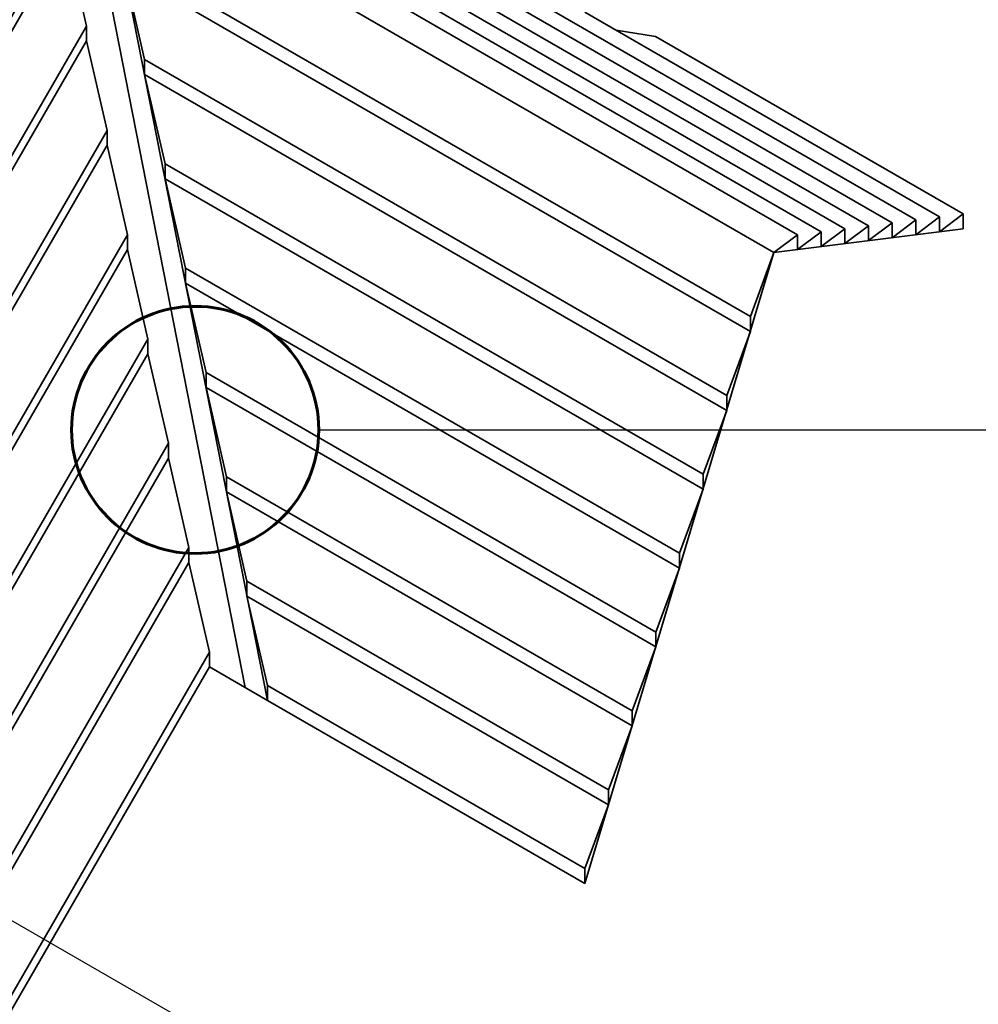
# Model space of a CAD drawing. Units: inches. Extents: x 76 to 706, y 0 to 612.
# Drawn here: x 337 to 569, y 124 to 363 of the extents above; entities that cross this region are included whole.
import ezdxf

# ---------------------------------------------------------------- set-up
doc = ezdxf.new("R2010")
doc.units = ezdxf.units.IN
doc.header["$MEASUREMENT"] = 0
doc.layers.add('BASE-COPPER', color=7, linetype='Continuous')
doc.layers.add('CDATEXT', color=7, linetype='Continuous')

# ---------------------------------------------------------------- blocks, each defined once
blk = doc.blocks.new('block 4')
at = {"layer": 'BASE-COPPER', "color": 20, "lineweight": 35}
blk.add_lwpolyline([(264.04, 0.12), (382.82, 205.84)], dxfattribs=at)
blk = doc.blocks.new('block 51')
at = {"layer": 'BASE-COPPER', "color": 20, "lineweight": 35}
blk.add_lwpolyline([(264.04, 3.74), (382.82, 209.46)], dxfattribs=at)
blk = doc.blocks.new('block 52')
at = {"layer": 'BASE-COPPER', "color": 20, "lineweight": 35}
blk.add_lwpolyline([(259.08, 25.45), (377.85, 231.18)], dxfattribs=at)
blk = doc.blocks.new('block 53')
at = {"layer": 'BASE-COPPER', "color": 20, "lineweight": 35}
blk.add_lwpolyline([(259.08, 29.07), (377.85, 234.8)], dxfattribs=at)
blk = doc.blocks.new('block 54')
at = {"layer": 'BASE-COPPER', "color": 20, "lineweight": 35}
blk.add_lwpolyline([(254.11, 50.78), (372.88, 256.51)], dxfattribs=at)
blk = doc.blocks.new('block 55')
at = {"layer": 'BASE-COPPER', "color": 20, "lineweight": 35}
blk.add_lwpolyline([(254.11, 54.4), (372.88, 260.13)], dxfattribs=at)
blk = doc.blocks.new('block 56')
at = {"layer": 'BASE-COPPER', "color": 20, "lineweight": 35}
blk.add_lwpolyline([(249.14, 76.11), (367.91, 281.84)], dxfattribs=at)
blk = doc.blocks.new('block 57')
at = {"layer": 'BASE-COPPER', "color": 20, "lineweight": 35}
blk.add_lwpolyline([(249.14, 79.73), (367.91, 285.46)], dxfattribs=at)
blk = doc.blocks.new('block 58')
at = {"layer": 'BASE-COPPER', "color": 20, "lineweight": 35}
blk.add_lwpolyline([(244.17, 101.44), (362.95, 307.17)], dxfattribs=at)
blk = doc.blocks.new('block 59')
at = {"layer": 'BASE-COPPER', "color": 20, "lineweight": 35}
blk.add_lwpolyline([(244.17, 105.06), (362.95, 310.79)], dxfattribs=at)
blk = doc.blocks.new('block 60')
at = {"layer": 'BASE-COPPER', "color": 20, "lineweight": 35}
blk.add_lwpolyline([(239.2, 126.77), (357.98, 332.5)], dxfattribs=at)
blk = doc.blocks.new('block 61')
at = {"layer": 'BASE-COPPER', "color": 20, "lineweight": 35}
blk.add_lwpolyline([(239.2, 130.39), (357.98, 336.12)], dxfattribs=at)
blk = doc.blocks.new('block 62')
at = {"layer": 'BASE-COPPER', "color": 20, "lineweight": 35}
blk.add_lwpolyline([(234.23, 152.1), (353.01, 357.83)], dxfattribs=at)
blk = doc.blocks.new('block 63')
at = {"layer": 'BASE-COPPER', "color": 20, "lineweight": 35}
blk.add_lwpolyline([(234.23, 155.72), (353.01, 361.45)], dxfattribs=at)
blk = doc.blocks.new('block 64')
at = {"layer": 'BASE-COPPER', "color": 20, "lineweight": 35}
blk.add_lwpolyline([(229.26, 177.44), (348.04, 383.16)], dxfattribs=at)
blk = doc.blocks.new('block 65')
at = {"layer": 'BASE-COPPER', "color": 20, "lineweight": 35}
blk.add_lwpolyline([(229.26, 181.06), (348.04, 386.78)], dxfattribs=at)
blk = doc.blocks.new('block 66')
at = {"layer": 'BASE-COPPER', "color": 20, "lineweight": 35}
blk.add_lwpolyline([(224.29, 202.77), (343.07, 408.49)], dxfattribs=at)
blk = doc.blocks.new('block 67')
at = {"layer": 'BASE-COPPER', "color": 20, "lineweight": 35}
blk.add_lwpolyline([(205.75, 194.63), (399.14, 529.59)], dxfattribs=at)
blk = doc.blocks.new('block 68')
at = {"layer": 'BASE-COPPER', "color": 20, "lineweight": 35}
blk.add_lwpolyline([(187.21, 182.87), (394.17, 541.35)], dxfattribs=at)
blk = doc.blocks.new('block 75')
at = {"layer": 'BASE-COPPER', "color": 20, "lineweight": 35}
blk.add_lwpolyline([(357.15, 400.36), (519.83, 306.44)], dxfattribs=at)
blk = doc.blocks.new('block 76')
at = {"layer": 'BASE-COPPER', "color": 20, "lineweight": 35}
blk.add_lwpolyline([(351.78, 403.47), (391.53, 200.82)], dxfattribs=at)
blk = doc.blocks.new('block 78')
at = {"layer": 'BASE-COPPER', "color": 20, "lineweight": 35}
blk.add_lwpolyline([(353.01, 361.45), (348.04, 383.16)], dxfattribs=at)
blk = doc.blocks.new('block 79')
at = {"layer": 'BASE-COPPER', "color": 20, "lineweight": 35}
blk.add_lwpolyline([(357.98, 336.12), (353.01, 357.83)], dxfattribs=at)
blk = doc.blocks.new('block 80')
at = {"layer": 'BASE-COPPER', "color": 20, "lineweight": 35}
blk.add_lwpolyline([(362.95, 310.79), (357.98, 332.5)], dxfattribs=at)
blk = doc.blocks.new('block 81')
at = {"layer": 'BASE-COPPER', "color": 20, "lineweight": 35}
blk.add_lwpolyline([(367.91, 285.46), (362.95, 307.17)], dxfattribs=at)
blk = doc.blocks.new('block 82')
at = {"layer": 'BASE-COPPER', "color": 20, "lineweight": 35}
blk.add_lwpolyline([(372.88, 260.13), (367.91, 281.84)], dxfattribs=at)
blk = doc.blocks.new('block 83')
at = {"layer": 'BASE-COPPER', "color": 20, "lineweight": 35}
blk.add_lwpolyline([(377.85, 234.8), (372.88, 256.51)], dxfattribs=at)
blk = doc.blocks.new('block 84')
at = {"layer": 'BASE-COPPER', "color": 20, "lineweight": 35}
blk.add_lwpolyline([(382.82, 209.46), (377.85, 231.18)], dxfattribs=at)
blk = doc.blocks.new('block 85')
at = {"layer": 'BASE-COPPER', "color": 20, "lineweight": 35}
blk.add_lwpolyline([(377.85, 231.18), (377.85, 234.8)], dxfattribs=at)
blk = doc.blocks.new('block 86')
at = {"layer": 'BASE-COPPER', "color": 20, "lineweight": 35}
blk.add_lwpolyline([(372.88, 256.51), (372.88, 260.13)], dxfattribs=at)
blk = doc.blocks.new('block 87')
at = {"layer": 'BASE-COPPER', "color": 20, "lineweight": 35}
blk.add_lwpolyline([(367.91, 281.84), (367.91, 285.46)], dxfattribs=at)
blk = doc.blocks.new('block 88')
at = {"layer": 'BASE-COPPER', "color": 20, "lineweight": 35}
blk.add_lwpolyline([(362.95, 307.17), (362.95, 310.79)], dxfattribs=at)
blk = doc.blocks.new('block 89')
at = {"layer": 'BASE-COPPER', "color": 20, "lineweight": 35}
blk.add_lwpolyline([(357.98, 332.5), (357.98, 336.12)], dxfattribs=at)
blk = doc.blocks.new('block 90')
at = {"layer": 'BASE-COPPER', "color": 20, "lineweight": 35}
blk.add_lwpolyline([(353.01, 357.83), (353.01, 361.45)], dxfattribs=at)
blk = doc.blocks.new('block 92')
at = {"layer": 'BASE-COPPER', "color": 20, "lineweight": 35}
blk.add_lwpolyline([(382.82, 209.46), (382.82, 205.84)], dxfattribs=at)
blk = doc.blocks.new('block 93')
at = {"layer": 'BASE-COPPER', "color": 20, "lineweight": 35}
blk.add_lwpolyline([(396.9, 197.71), (382.82, 205.84)], dxfattribs=at)
blk = doc.blocks.new('block 95')
at = {"layer": 'BASE-COPPER', "color": 20, "lineweight": 35}
blk.add_lwpolyline([(362.12, 375.03), (514.1, 287.29)], dxfattribs=at)
blk = doc.blocks.new('block 96')
at = {"layer": 'BASE-COPPER', "color": 20, "lineweight": 35}
blk.add_lwpolyline([(367.09, 349.7), (508.36, 268.14)], dxfattribs=at)
blk = doc.blocks.new('block 97')
at = {"layer": 'BASE-COPPER', "color": 20, "lineweight": 35}
blk.add_lwpolyline([(372.06, 324.37), (502.62, 248.99)], dxfattribs=at)
blk = doc.blocks.new('block 98')
at = {"layer": 'BASE-COPPER', "color": 20, "lineweight": 35}
blk.add_lwpolyline([(377.03, 299.04), (496.89, 229.84)], dxfattribs=at)
blk = doc.blocks.new('block 99')
at = {"layer": 'BASE-COPPER', "color": 20, "lineweight": 35}
blk.add_lwpolyline([(382, 273.71), (491.15, 210.69)], dxfattribs=at)
blk = doc.blocks.new('block 100')
at = {"layer": 'BASE-COPPER', "color": 20, "lineweight": 35}
blk.add_lwpolyline([(386.96, 248.38), (485.41, 191.54)], dxfattribs=at)
blk = doc.blocks.new('block 101')
at = {"layer": 'BASE-COPPER', "color": 20, "lineweight": 35}
blk.add_lwpolyline([(391.93, 223.05), (479.67, 172.39)], dxfattribs=at)
blk = doc.blocks.new('block 103')
at = {"layer": 'BASE-COPPER', "color": 20, "lineweight": 35}
blk.add_lwpolyline([(367.09, 349.7), (367.09, 353.32)], dxfattribs=at)
blk = doc.blocks.new('block 104')
at = {"layer": 'BASE-COPPER', "color": 20, "lineweight": 35}
blk.add_lwpolyline([(367.09, 353.32), (362.12, 375.03)], dxfattribs=at)
blk = doc.blocks.new('block 106')
at = {"layer": 'BASE-COPPER', "color": 20, "lineweight": 35}
blk.add_lwpolyline([(372.06, 324.37), (372.06, 327.99)], dxfattribs=at)
blk = doc.blocks.new('block 107')
at = {"layer": 'BASE-COPPER', "color": 20, "lineweight": 35}
blk.add_lwpolyline([(377.03, 299.04), (377.03, 302.66)], dxfattribs=at)
blk = doc.blocks.new('block 108')
at = {"layer": 'BASE-COPPER', "color": 20, "lineweight": 35}
blk.add_lwpolyline([(382, 273.71), (382, 277.33)], dxfattribs=at)
blk = doc.blocks.new('block 109')
at = {"layer": 'BASE-COPPER', "color": 20, "lineweight": 35}
blk.add_lwpolyline([(382, 277.33), (377.03, 299.04)], dxfattribs=at)
blk = doc.blocks.new('block 110')
at = {"layer": 'BASE-COPPER', "color": 20, "lineweight": 35}
blk.add_lwpolyline([(377.03, 302.66), (372.06, 324.37)], dxfattribs=at)
blk = doc.blocks.new('block 111')
at = {"layer": 'BASE-COPPER', "color": 20, "lineweight": 35}
blk.add_lwpolyline([(372.06, 327.99), (367.09, 349.7)], dxfattribs=at)
blk = doc.blocks.new('block 112')
at = {"layer": 'BASE-COPPER', "color": 20, "lineweight": 35}
blk.add_lwpolyline([(396.9, 201.33), (396.9, 197.71)], dxfattribs=at)
blk = doc.blocks.new('block 113')
at = {"layer": 'BASE-COPPER', "color": 20, "lineweight": 35}
blk.add_lwpolyline([(386.96, 248.38), (386.96, 252)], dxfattribs=at)
blk = doc.blocks.new('block 114')
at = {"layer": 'BASE-COPPER', "color": 20, "lineweight": 35}
blk.add_lwpolyline([(391.93, 223.05), (391.93, 226.67)], dxfattribs=at)
blk = doc.blocks.new('block 115')
at = {"layer": 'BASE-COPPER', "color": 20, "lineweight": 35}
blk.add_lwpolyline([(396.9, 201.33), (391.93, 223.05)], dxfattribs=at)
blk = doc.blocks.new('block 116')
at = {"layer": 'BASE-COPPER', "color": 20, "lineweight": 35}
blk.add_lwpolyline([(391.93, 226.67), (386.96, 248.38)], dxfattribs=at)
blk = doc.blocks.new('block 117')
at = {"layer": 'BASE-COPPER', "color": 20, "lineweight": 35}
blk.add_lwpolyline([(386.96, 252), (382, 273.71)], dxfattribs=at)
blk = doc.blocks.new('block 118')
at = {"layer": 'BASE-COPPER', "color": 20, "lineweight": 35}
blk.add_lwpolyline([(396.9, 197.71), (473.94, 153.24)], dxfattribs=at)
blk = doc.blocks.new('block 119')
at = {"layer": 'BASE-COPPER', "color": 20, "lineweight": 35}
blk.add_lwpolyline([(396.9, 201.33), (473.94, 156.86)], dxfattribs=at)
blk = doc.blocks.new('block 120')
at = {"layer": 'BASE-COPPER', "color": 20, "lineweight": 35}
blk.add_lwpolyline([(391.93, 226.67), (479.67, 176.01)], dxfattribs=at)
blk = doc.blocks.new('block 121')
at = {"layer": 'BASE-COPPER', "color": 20, "lineweight": 35}
blk.add_lwpolyline([(386.96, 252), (485.41, 195.16)], dxfattribs=at)
blk = doc.blocks.new('block 122')
at = {"layer": 'BASE-COPPER', "color": 20, "lineweight": 35}
blk.add_lwpolyline([(382, 277.33), (491.15, 214.31)], dxfattribs=at)
blk = doc.blocks.new('block 123')
at = {"layer": 'BASE-COPPER', "color": 20, "lineweight": 35}
blk.add_lwpolyline([(377.03, 302.66), (496.89, 233.46)], dxfattribs=at)
blk = doc.blocks.new('block 124')
at = {"layer": 'BASE-COPPER', "color": 20, "lineweight": 35}
blk.add_lwpolyline([(372.06, 327.99), (502.62, 252.61)], dxfattribs=at)
blk = doc.blocks.new('block 125')
at = {"layer": 'BASE-COPPER', "color": 20, "lineweight": 35}
blk.add_lwpolyline([(367.09, 353.32), (508.36, 271.76)], dxfattribs=at)
blk = doc.blocks.new('block 126')
at = {"layer": 'BASE-COPPER', "color": 20, "lineweight": 35}
blk.add_lwpolyline([(362.12, 378.65), (514.1, 290.91)], dxfattribs=at)
blk = doc.blocks.new('block 127')
at = {"layer": 'BASE-COPPER', "color": 20, "lineweight": 35}
blk.add_lwpolyline([(519.83, 306.44), (473.94, 153.24)], dxfattribs=at)
blk = doc.blocks.new('block 128')
at = {"layer": 'BASE-COPPER', "color": 20, "lineweight": 35}
blk.add_lwpolyline([(473.94, 156.86), (473.94, 153.24)], dxfattribs=at)
blk = doc.blocks.new('block 129')
at = {"layer": 'BASE-COPPER', "color": 20, "lineweight": 35}
blk.add_lwpolyline([(473.94, 156.86), (479.67, 172.39)], dxfattribs=at)
blk = doc.blocks.new('block 130')
at = {"layer": 'BASE-COPPER', "color": 20, "lineweight": 35}
blk.add_lwpolyline([(479.67, 172.39), (479.67, 176.01)], dxfattribs=at)
blk = doc.blocks.new('block 131')
at = {"layer": 'BASE-COPPER', "color": 20, "lineweight": 35}
blk.add_lwpolyline([(479.67, 176.01), (485.41, 191.54)], dxfattribs=at)
blk = doc.blocks.new('block 132')
at = {"layer": 'BASE-COPPER', "color": 20, "lineweight": 35}
blk.add_lwpolyline([(485.41, 191.54), (485.41, 195.16)], dxfattribs=at)
blk = doc.blocks.new('block 133')
at = {"layer": 'BASE-COPPER', "color": 20, "lineweight": 35}
blk.add_lwpolyline([(485.41, 195.16), (491.15, 210.69)], dxfattribs=at)
blk = doc.blocks.new('block 134')
at = {"layer": 'BASE-COPPER', "color": 20, "lineweight": 35}
blk.add_lwpolyline([(491.15, 210.69), (491.15, 214.31)], dxfattribs=at)
blk = doc.blocks.new('block 135')
at = {"layer": 'BASE-COPPER', "color": 20, "lineweight": 35}
blk.add_lwpolyline([(491.15, 214.31), (496.89, 229.84)], dxfattribs=at)
blk = doc.blocks.new('block 136')
at = {"layer": 'BASE-COPPER', "color": 20, "lineweight": 35}
blk.add_lwpolyline([(496.89, 229.84), (496.89, 233.46)], dxfattribs=at)
blk = doc.blocks.new('block 137')
at = {"layer": 'BASE-COPPER', "color": 20, "lineweight": 35}
blk.add_lwpolyline([(496.89, 233.46), (502.62, 248.99)], dxfattribs=at)
blk = doc.blocks.new('block 138')
at = {"layer": 'BASE-COPPER', "color": 20, "lineweight": 35}
blk.add_lwpolyline([(502.62, 248.99), (502.62, 252.61)], dxfattribs=at)
blk = doc.blocks.new('block 139')
at = {"layer": 'BASE-COPPER', "color": 20, "lineweight": 35}
blk.add_lwpolyline([(502.62, 252.61), (508.36, 268.14)], dxfattribs=at)
blk = doc.blocks.new('block 140')
at = {"layer": 'BASE-COPPER', "color": 20, "lineweight": 35}
blk.add_lwpolyline([(508.36, 268.14), (508.36, 271.76)], dxfattribs=at)
blk = doc.blocks.new('block 141')
at = {"layer": 'BASE-COPPER', "color": 20, "lineweight": 35}
blk.add_lwpolyline([(508.36, 271.76), (514.1, 287.29)], dxfattribs=at)
blk = doc.blocks.new('block 142')
at = {"layer": 'BASE-COPPER', "color": 20, "lineweight": 35}
blk.add_lwpolyline([(514.1, 287.29), (514.1, 290.91)], dxfattribs=at)
blk = doc.blocks.new('block 143')
at = {"layer": 'BASE-COPPER', "color": 20, "lineweight": 35}
blk.add_lwpolyline([(514.1, 290.91), (519.83, 306.44)], dxfattribs=at)
blk = doc.blocks.new('block 144')
at = {"layer": 'BASE-COPPER', "color": 20, "lineweight": 35}
blk.add_lwpolyline([(519.83, 306.44), (565.73, 312.23)], dxfattribs=at)
blk = doc.blocks.new('block 145')
at = {"layer": 'BASE-COPPER', "color": 20, "lineweight": 35}
blk.add_lwpolyline([(525.57, 307.16), (525.57, 310.78)], dxfattribs=at)
blk = doc.blocks.new('block 146')
at = {"layer": 'BASE-COPPER', "color": 20, "lineweight": 35}
blk.add_lwpolyline([(531.31, 307.89), (531.31, 311.51)], dxfattribs=at)
blk = doc.blocks.new('block 147')
at = {"layer": 'BASE-COPPER', "color": 20, "lineweight": 35}
blk.add_lwpolyline([(537.05, 308.61), (537.05, 312.23)], dxfattribs=at)
blk = doc.blocks.new('block 148')
at = {"layer": 'BASE-COPPER', "color": 20, "lineweight": 35}
blk.add_lwpolyline([(542.78, 309.34), (542.78, 312.96)], dxfattribs=at)
blk = doc.blocks.new('block 149')
at = {"layer": 'BASE-COPPER', "color": 20, "lineweight": 35}
blk.add_lwpolyline([(548.52, 310.06), (548.52, 313.68)], dxfattribs=at)
blk = doc.blocks.new('block 150')
at = {"layer": 'BASE-COPPER', "color": 20, "lineweight": 35}
blk.add_lwpolyline([(554.26, 310.78), (554.26, 314.4)], dxfattribs=at)
blk = doc.blocks.new('block 151')
at = {"layer": 'BASE-COPPER', "color": 20, "lineweight": 35}
blk.add_lwpolyline([(560, 311.51), (560, 315.13)], dxfattribs=at)
blk = doc.blocks.new('block 152')
at = {"layer": 'BASE-COPPER', "color": 20, "lineweight": 35}
blk.add_lwpolyline([(565.73, 312.23), (565.73, 315.85)], dxfattribs=at)
blk = doc.blocks.new('block 153')
at = {"layer": 'BASE-COPPER', "color": 20, "lineweight": 35}
blk.add_lwpolyline([(525.57, 310.78), (373.6, 398.53)], dxfattribs=at)
blk = doc.blocks.new('block 154')
at = {"layer": 'BASE-COPPER', "color": 20, "lineweight": 35}
blk.add_lwpolyline([(531.31, 311.51), (390.04, 393.07)], dxfattribs=at)
blk = doc.blocks.new('block 155')
at = {"layer": 'BASE-COPPER', "color": 20, "lineweight": 35}
blk.add_lwpolyline([(537.05, 312.23), (406.48, 387.61)], dxfattribs=at)
blk = doc.blocks.new('block 156')
at = {"layer": 'BASE-COPPER', "color": 20, "lineweight": 35}
blk.add_lwpolyline([(542.78, 312.96), (422.92, 382.16)], dxfattribs=at)
blk = doc.blocks.new('block 157')
at = {"layer": 'BASE-COPPER', "color": 20, "lineweight": 35}
blk.add_lwpolyline([(548.52, 313.68), (439.37, 376.7)], dxfattribs=at)
blk = doc.blocks.new('block 158')
at = {"layer": 'BASE-COPPER', "color": 20, "lineweight": 35}
blk.add_lwpolyline([(554.26, 314.4), (455.81, 371.24)], dxfattribs=at)
blk = doc.blocks.new('block 159')
at = {"layer": 'BASE-COPPER', "color": 20, "lineweight": 35}
blk.add_lwpolyline([(560, 315.13), (473.95, 364.81)], dxfattribs=at)
blk = doc.blocks.new('block 160')
at = {"layer": 'BASE-COPPER', "color": 20, "lineweight": 35}
blk.add_lwpolyline([(565.73, 315.85), (491.1, 358.94)], dxfattribs=at)
blk = doc.blocks.new('block 161')
at = {"layer": 'BASE-COPPER', "color": 20, "lineweight": 35}
blk.add_lwpolyline([(519.83, 306.44), (525.57, 310.78)], dxfattribs=at)
blk = doc.blocks.new('block 162')
at = {"layer": 'BASE-COPPER', "color": 20, "lineweight": 35}
blk.add_lwpolyline([(525.57, 307.16), (531.31, 311.51)], dxfattribs=at)
blk = doc.blocks.new('block 163')
at = {"layer": 'BASE-COPPER', "color": 20, "lineweight": 35}
blk.add_lwpolyline([(531.31, 307.89), (537.05, 312.23)], dxfattribs=at)
blk = doc.blocks.new('block 164')
at = {"layer": 'BASE-COPPER', "color": 20, "lineweight": 35}
blk.add_lwpolyline([(537.05, 308.61), (542.78, 312.96)], dxfattribs=at)
blk = doc.blocks.new('block 165')
at = {"layer": 'BASE-COPPER', "color": 20, "lineweight": 35}
blk.add_lwpolyline([(542.78, 309.34), (548.52, 313.68)], dxfattribs=at)
blk = doc.blocks.new('block 166')
at = {"layer": 'BASE-COPPER', "color": 20, "lineweight": 35}
blk.add_lwpolyline([(548.52, 310.06), (554.26, 314.4)], dxfattribs=at)
blk = doc.blocks.new('block 167')
at = {"layer": 'BASE-COPPER', "color": 20, "lineweight": 35}
blk.add_lwpolyline([(554.26, 310.78), (560, 315.13)], dxfattribs=at)
blk = doc.blocks.new('block 168')
at = {"layer": 'BASE-COPPER', "color": 20, "lineweight": 35}
blk.add_lwpolyline([(560, 311.51), (565.73, 315.85)], dxfattribs=at)
blk = doc.blocks.new('block 176')
at = {"layer": 'BASE-COPPER', "color": 20, "lineweight": 35}
blk.add_lwpolyline([(481.54, 360.42), (491.1, 358.94)], dxfattribs=at)
blk = doc.blocks.new('block 220')
at = {"layer": 'BASE-COPPER', "color": 20, "lineweight": 35}
blk.add_lwpolyline([(357.15, 400.36), (396.9, 197.71)], dxfattribs=at)
blk = doc.blocks.new('block 230')
at = {"layer": 'CDATEXT', "color": 250, "lineweight": 25}
blk.add_lwpolyline([(409.37, 263.39), (605.27, 263.39)], dxfattribs=at)
blk = doc.blocks.new('block 231')
at = {"layer": 'CDATEXT', "color": 250, "lineweight": 60}
blk.add_open_spline([(409.37, 263.39), (409.37, 279.96), (395.93, 293.39), (379.36, 293.39), (362.79, 293.39), (349.36, 279.96), (349.36, 263.39), (349.36, 246.82), (362.79, 233.39), (379.36, 233.39), (395.93, 233.39), (409.37, 246.82), (409.37, 263.39)], degree=3, knots=[0, 0, 0, 0, 1, 1, 1, 2, 2, 2, 3, 3, 3, 4, 4, 4, 4], dxfattribs=at)
blk = doc.blocks.new('block 232')
at = {"layer": 'CDATEXT', "color": 250, "lineweight": 25}
blk.add_lwpolyline([(275.32, 178.6), (407.29, 102.41), (437.31, 102.41)], dxfattribs=at)

msp = doc.modelspace()

# ---------------------------------------------------------------- block references
at = {"layer": 'BASE-COPPER'}
for name in ['block 68', 'block 67', 'block 66', 'block 76', 'block 75', 'block 220', 'block 153', 'block 154', 'block 155', 'block 65', 'block 64', 'block 78', 'block 156', 'block 126', 'block 157', 'block 95', 'block 104', 'block 158', 'block 159', 'block 63', 'block 90', 'block 176', 'block 160', 'block 62', 'block 79', 'block 103', 'block 125', 'block 96', 'block 111', 'block 61', 'block 89', 'block 60', 'block 80', 'block 106', 'block 124', 'block 97', 'block 110', 'block 168', 'block 152', 'block 165', 'block 166', 'block 149', 'block 167', 'block 150', 'block 151', 'block 59', 'block 88', 'block 144', 'block 162', 'block 163', 'block 146', 'block 164', 'block 147', 'block 148', 'block 161', 'block 145', 'block 58', 'block 81', 'block 127', 'block 143', 'block 107', 'block 123', 'block 98', 'block 109', 'block 142', 'block 141', 'block 57', 'block 87', 'block 56', 'block 82', 'block 108', 'block 122', 'block 99', 'block 117', 'block 140', 'block 139', 'block 55', 'block 86', 'block 54', 'block 83', 'block 113', 'block 121', 'block 138', 'block 137', 'block 100', 'block 116', 'block 53', 'block 85', 'block 136', 'block 52', 'block 84', 'block 135', 'block 114', 'block 120', 'block 101', 'block 115', 'block 134', 'block 133', 'block 51', 'block 92', 'block 4', 'block 93', 'block 112', 'block 119', 'block 118', 'block 132', 'block 131', 'block 130', 'block 129', 'block 128']:
    msp.add_blockref(name, (0, 0), dxfattribs=at)
at = {"layer": 'CDATEXT'}
for name in ['block 231', 'block 230', 'block 232']:
    msp.add_blockref(name, (0, 0), dxfattribs=at)

doc.saveas('drawing.dxf')
